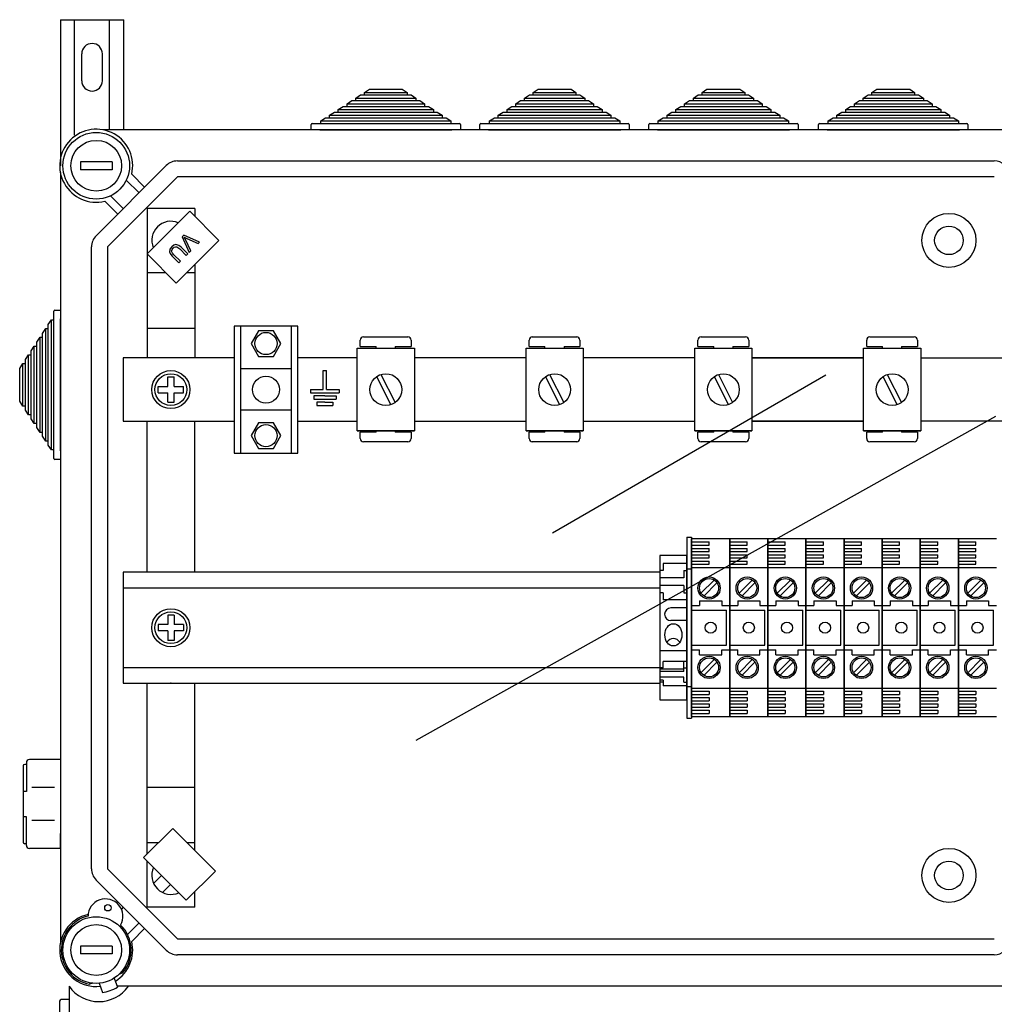
# Model space of a CAD drawing. Extents: x -357 to -143, y -261 to -5.
# Drawn here: x -357 to -296, y -67 to -5 of the extents above; entities that cross this region are included whole.
import ezdxf

# ---------------------------------------------------------------- set-up
doc = ezdxf.new("R2010")
doc.units = 0
doc.header["$MEASUREMENT"] = 0
doc.layers.get('0').update_dxf_attribs({"linetype": 'CONTINUOUS'})

# ---------------------------------------------------------------- blocks, each defined once
blk = doc.blocks.new('A$C44E06570')
for p, q in [((4, 5), (4, 11)), ((4, 11), (4.5, 11)), ((4.5, 11), (5, 11)), ((5, 5), (5, 11)), ((0, 5), (4, 5)), ((0, 5), (0, 4)), ((0, 4), (9, 4)), ((5, 5), (9, 5)), ((9, 5), (9, 4)), ((4.5, 3), (1, 3)), ((1, 3), (1, 2)), ((1, 2), (8, 2)), ((4.5, 1), (2, 1)), ((2, 1), (2, 0)), ((2, 0), (7, 0)), ((4.5, 3), (8, 3)), ((4.5, 1), (7, 1)), ((7, 1), (7, 0)), ((8, 3), (8, 2))]:
    blk.add_line(p, q)
blk = doc.blocks.new('alçat')
at = {"linetype": 'Continuous'}
for p, q in [((0.04793, 254.40393), (0.04793, 245.20578)), ((0.04793, 254.40393), (4.04488, 254.40393)), ((0.94724, 247.12525), (0.94724, 254.40393)), ((3.14557, 247.4651), (3.14557, 254.40393)), ((4.04488, 247.4651), (4.04488, 254.40393)), ((1.3969, 250.55686), (1.3969, 252.25557)), ((2.69591, 250.55686), (2.69591, 252.25557)), ((19.20304, 249.8251), (19.50964, 250.0251)), ((19.50964, 250.0251), (21.57764, 250.0251)), ((21.57764, 250.0251), (21.88424, 249.8251)), ((29.83165, 249.8251), (30.13825, 250.0251)), ((30.13825, 250.0251), (32.20625, 250.0251)), ((32.20625, 250.0251), (32.51285, 249.8251)), ((40.46027, 249.8251), (40.76687, 250.0251)), ((40.76687, 250.0251), (42.83487, 250.0251)), ((42.83487, 250.0251), (43.14147, 249.8251)), ((51.15759, 249.8251), (51.46419, 250.0251)), ((51.46419, 250.0251), (53.53219, 250.0251)), ((53.53219, 250.0251), (53.83879, 249.8251)), ((18.09928, 249.1051), (18.40588, 249.3051)), ((18.40588, 249.3051), (18.65116, 249.3051)), ((18.65116, 249.4651), (18.95776, 249.6651)), ((18.65116, 249.3051), (18.65116, 249.4651)), ((18.65116, 249.4651), (22.43612, 249.4651)), ((18.65116, 249.3051), (22.43612, 249.3051)), ((18.95776, 249.6651), (19.20304, 249.6651)), ((19.20304, 249.6651), (19.20304, 249.8251)), ((19.20304, 249.8251), (21.88424, 249.8251)), ((19.20304, 249.6651), (21.88424, 249.6651)), ((21.88424, 249.8251), (21.88424, 249.6651)), ((21.88424, 249.6651), (22.12952, 249.6651)), ((22.12952, 249.6651), (22.43612, 249.4651)), ((22.43612, 249.4651), (22.43612, 249.3051)), ((22.43612, 249.3051), (22.6814, 249.3051)), ((22.6814, 249.3051), (22.988, 249.1051)), ((28.72789, 249.1051), (29.03449, 249.3051)), ((29.03449, 249.3051), (29.27977, 249.3051)), ((29.27977, 249.4651), (29.58637, 249.6651)), ((29.27977, 249.3051), (29.27977, 249.4651)), ((29.27977, 249.4651), (33.06473, 249.4651)), ((29.27977, 249.3051), (33.06473, 249.3051)), ((29.58637, 249.6651), (29.83165, 249.6651)), ((29.83165, 249.6651), (29.83165, 249.8251)), ((29.83165, 249.8251), (32.51285, 249.8251)), ((29.83165, 249.6651), (32.51285, 249.6651)), ((32.51285, 249.8251), (32.51285, 249.6651)), ((32.51285, 249.6651), (32.75813, 249.6651)), ((32.75813, 249.6651), (33.06473, 249.4651)), ((33.06473, 249.4651), (33.06473, 249.3051)), ((33.06473, 249.3051), (33.31001, 249.3051)), ((33.31001, 249.3051), (33.61661, 249.1051)), ((39.35651, 249.1051), (39.66311, 249.3051)), ((39.66311, 249.3051), (39.90839, 249.3051)), ((39.90839, 249.4651), (40.21499, 249.6651)), ((39.90839, 249.3051), (39.90839, 249.4651)), ((39.90839, 249.4651), (43.69335, 249.4651)), ((39.90839, 249.3051), (43.69335, 249.3051)), ((40.21499, 249.6651), (40.46027, 249.6651)), ((40.46027, 249.6651), (40.46027, 249.8251)), ((40.46027, 249.8251), (43.14147, 249.8251)), ((40.46027, 249.6651), (43.14147, 249.6651)), ((43.14147, 249.8251), (43.14147, 249.6651)), ((43.14147, 249.6651), (43.38675, 249.6651)), ((43.38675, 249.6651), (43.69335, 249.4651)), ((43.69335, 249.4651), (43.69335, 249.3051)), ((43.69335, 249.3051), (43.93863, 249.3051)), ((43.93863, 249.3051), (44.24523, 249.1051)), ((50.05383, 249.1051), (50.36043, 249.3051)), ((50.36043, 249.3051), (50.60571, 249.3051)), ((50.60571, 249.4651), (50.91231, 249.6651)), ((50.60571, 249.3051), (50.60571, 249.4651)), ((50.60571, 249.4651), (54.39067, 249.4651)), ((50.60571, 249.3051), (54.39067, 249.3051)), ((50.91231, 249.6651), (51.15759, 249.6651)), ((51.15759, 249.6651), (51.15759, 249.8251)), ((51.15759, 249.8251), (53.83879, 249.8251)), ((51.15759, 249.6651), (53.83879, 249.6651)), ((53.83879, 249.8251), (53.83879, 249.6651)), ((53.83879, 249.6651), (54.08407, 249.6651)), ((54.08407, 249.6651), (54.39067, 249.4651)), ((54.39067, 249.4651), (54.39067, 249.3051)), ((54.39067, 249.3051), (54.63595, 249.3051)), ((54.63595, 249.3051), (54.94255, 249.1051)), ((17.5474, 248.7451), (17.854, 248.9451)), ((17.5474, 248.5851), (17.5474, 248.7451)), ((17.5474, 248.7451), (23.53988, 248.7451)), ((17.854, 248.9451), (18.09928, 248.9451)), ((18.09928, 248.9451), (18.09928, 249.1051)), ((18.09928, 249.1051), (22.988, 249.1051)), ((18.09928, 248.9451), (22.988, 248.9451)), ((22.988, 249.1051), (22.988, 248.9451)), ((22.988, 248.9451), (23.23328, 248.9451)), ((23.23328, 248.9451), (23.53988, 248.7451)), ((23.53988, 248.7451), (23.53988, 248.5851)), ((28.17601, 248.7451), (28.48261, 248.9451)), ((28.17601, 248.5851), (28.17601, 248.7451)), ((28.17601, 248.7451), (34.16849, 248.7451)), ((28.48261, 248.9451), (28.72789, 248.9451)), ((28.72789, 248.9451), (28.72789, 249.1051)), ((28.72789, 249.1051), (33.61661, 249.1051)), ((28.72789, 248.9451), (33.61661, 248.9451)), ((33.61661, 249.1051), (33.61661, 248.9451)), ((33.61661, 248.9451), (33.86189, 248.9451)), ((33.86189, 248.9451), (34.16849, 248.7451)), ((34.16849, 248.7451), (34.16849, 248.5851)), ((38.80463, 248.7451), (39.11123, 248.9451)), ((38.80463, 248.5851), (38.80463, 248.7451)), ((38.80463, 248.7451), (44.79711, 248.7451)), ((39.11123, 248.9451), (39.35651, 248.9451)), ((39.35651, 248.9451), (39.35651, 249.1051)), ((39.35651, 249.1051), (44.24523, 249.1051)), ((39.35651, 248.9451), (44.24523, 248.9451)), ((44.24523, 249.1051), (44.24523, 248.9451)), ((44.24523, 248.9451), (44.49051, 248.9451)), ((44.49051, 248.9451), (44.79711, 248.7451)), ((44.79711, 248.7451), (44.79711, 248.5851)), ((49.50195, 248.7451), (49.80855, 248.9451)), ((49.50195, 248.5851), (49.50195, 248.7451)), ((49.50195, 248.7451), (55.49443, 248.7451)), ((49.80855, 248.9451), (50.05383, 248.9451)), ((50.05383, 248.9451), (50.05383, 249.1051)), ((50.05383, 249.1051), (54.94255, 249.1051)), ((50.05383, 248.9451), (54.94255, 248.9451)), ((54.94255, 249.1051), (54.94255, 248.9451)), ((54.94255, 248.9451), (55.18783, 248.9451)), ((55.18783, 248.9451), (55.49443, 248.7451)), ((55.49443, 248.7451), (55.49443, 248.5851)), ((16.44364, 248.0251), (16.75024, 248.2251)), ((16.75024, 248.2251), (16.99552, 248.2251)), ((16.99552, 248.3851), (17.30212, 248.5851)), ((16.99552, 248.2251), (16.99552, 248.3851)), ((16.99552, 248.3851), (24.09176, 248.3851)), ((16.99552, 248.2251), (24.09176, 248.2251)), ((17.30212, 248.5851), (17.5474, 248.5851)), ((17.5474, 248.5851), (23.53988, 248.5851)), ((23.53988, 248.5851), (23.78516, 248.5851)), ((23.78516, 248.5851), (24.09176, 248.3851)), ((24.09176, 248.3851), (24.09176, 248.2251)), ((24.09176, 248.2251), (24.33704, 248.2251)), ((24.33704, 248.2251), (24.64364, 248.0251)), ((27.07225, 248.0251), (27.37885, 248.2251)), ((27.37885, 248.2251), (27.62413, 248.2251)), ((27.62413, 248.3851), (27.93073, 248.5851)), ((27.62413, 248.2251), (27.62413, 248.3851)), ((27.62413, 248.3851), (34.72037, 248.3851)), ((27.62413, 248.2251), (34.72037, 248.2251)), ((27.93073, 248.5851), (28.17601, 248.5851)), ((28.17601, 248.5851), (34.16849, 248.5851)), ((34.16849, 248.5851), (34.41377, 248.5851)), ((34.41377, 248.5851), (34.72037, 248.3851)), ((34.72037, 248.3851), (34.72037, 248.2251)), ((34.72037, 248.2251), (34.96565, 248.2251)), ((34.96565, 248.2251), (35.27225, 248.0251)), ((37.70087, 248.0251), (38.00747, 248.2251)), ((38.00747, 248.2251), (38.25275, 248.2251)), ((38.25275, 248.3851), (38.55935, 248.5851)), ((38.25275, 248.2251), (38.25275, 248.3851)), ((38.25275, 248.3851), (45.34899, 248.3851)), ((38.25275, 248.2251), (45.34899, 248.2251)), ((38.55935, 248.5851), (38.80463, 248.5851)), ((38.80463, 248.5851), (44.79711, 248.5851)), ((44.79711, 248.5851), (45.04239, 248.5851)), ((45.04239, 248.5851), (45.34899, 248.3851)), ((45.34899, 248.3851), (45.34899, 248.2251)), ((45.34899, 248.2251), (45.59427, 248.2251)), ((45.59427, 248.2251), (45.90087, 248.0251)), ((48.39819, 248.0251), (48.70479, 248.2251)), ((48.70479, 248.2251), (48.95007, 248.2251)), ((48.95007, 248.3851), (49.25667, 248.5851)), ((48.95007, 248.2251), (48.95007, 248.3851)), ((48.95007, 248.3851), (56.04631, 248.3851)), ((48.95007, 248.2251), (56.04631, 248.2251)), ((49.25667, 248.5851), (49.50195, 248.5851)), ((49.50195, 248.5851), (55.49443, 248.5851)), ((55.49443, 248.5851), (55.73971, 248.5851)), ((55.73971, 248.5851), (56.04631, 248.3851)), ((56.04631, 248.3851), (56.04631, 248.2251)), ((56.04631, 248.2251), (56.29159, 248.2251)), ((56.29159, 248.2251), (56.59819, 248.0251)), ((62.57084, 247.4651), (2.7365, 247.4651)), ((15.84364, 247.4651), (15.84364, 247.8051)), ((16.38364, 247.4651), (15.84364, 247.4651)), ((15.90364, 247.8651), (16.44364, 247.8651)), ((16.38364, 247.4651), (24.70364, 247.4651)), ((16.44364, 247.8651), (16.44364, 248.0251)), ((16.44364, 248.0251), (24.64364, 248.0251)), ((16.44364, 247.8651), (24.64364, 247.8651)), ((24.64364, 248.0251), (24.64364, 247.8651)), ((24.64364, 247.8651), (25.18364, 247.8651)), ((25.24364, 247.4651), (24.70364, 247.4651)), ((25.24364, 247.8051), (25.24364, 247.4651)), ((26.47225, 247.4651), (26.47225, 247.8051)), ((27.01225, 247.4651), (26.47225, 247.4651)), ((26.53225, 247.8651), (27.07225, 247.8651)), ((27.01225, 247.4651), (35.33225, 247.4651)), ((27.07225, 247.8651), (27.07225, 248.0251)), ((27.07225, 248.0251), (35.27225, 248.0251)), ((27.07225, 247.8651), (35.27225, 247.8651)), ((35.27225, 248.0251), (35.27225, 247.8651)), ((35.27225, 247.8651), (35.81225, 247.8651)), ((35.87225, 247.4651), (35.33225, 247.4651)), ((35.87225, 247.8051), (35.87225, 247.4651)), ((37.10087, 247.4651), (37.10087, 247.8051)), ((37.64087, 247.4651), (37.10087, 247.4651)), ((37.16087, 247.8651), (37.70087, 247.8651)), ((37.64087, 247.4651), (45.96087, 247.4651)), ((37.70087, 247.8651), (37.70087, 248.0251)), ((37.70087, 248.0251), (45.90087, 248.0251)), ((37.70087, 247.8651), (45.90087, 247.8651)), ((45.90087, 248.0251), (45.90087, 247.8651)), ((45.90087, 247.8651), (46.44087, 247.8651)), ((46.50087, 247.4651), (45.96087, 247.4651)), ((46.50087, 247.8051), (46.50087, 247.4651)), ((47.79819, 247.4651), (47.79819, 247.8051)), ((48.33819, 247.4651), (47.79819, 247.4651)), ((47.85819, 247.8651), (48.39819, 247.8651)), ((48.33819, 247.4651), (56.65819, 247.4651)), ((48.39819, 247.8651), (48.39819, 248.0251)), ((48.39819, 248.0251), (56.59819, 248.0251)), ((48.39819, 247.8651), (56.59819, 247.8651)), ((56.59819, 248.0251), (56.59819, 247.8651)), ((56.59819, 247.8651), (57.13819, 247.8651)), ((57.19819, 247.4651), (56.65819, 247.4651)), ((57.19819, 247.8051), (57.19819, 247.4651)), ((3.3072, 245.45575), (1.30744, 245.45575)), ((1.30744, 245.45575), (1.30744, 244.95581)), ((3.3072, 244.95581), (1.30744, 244.95581)), ((2.30021, 240.7992), (6.71389, 245.21289)), ((3.3072, 245.45575), (3.3072, 244.95581)), ((7.42092, 245.50574), (58.85927, 245.50574)), ((0.048, 244.77659), (0.048, 196.24089)), ((7.42092, 244.50586), (3.00723, 240.09218)), ((4.54302, 244.66693), (5.35548, 243.85447)), ((58.85927, 244.50586), (7.42092, 244.50586)), ((5.00197, 243.50096), (4.20206, 244.30086)), ((3.21223, 243.31103), (4.01214, 242.51113)), ((3.65863, 242.15762), (2.84617, 242.97008)), ((5.50693, 242.5061), (5.50693, 233.10523)), ((8.50657, 242.5061), (5.50693, 242.5061)), ((8.50657, 242.5061), (8.50657, 242.02123)), ((5.50494, 239.64949), (8.19163, 242.33617)), ((8.19163, 242.33617), (10.02988, 240.49791)), ((7.82128, 240.83438), (7.72395, 240.73705)), ((7.72395, 240.73705), (8.16286, 239.74298)), ((8.81824, 240.39835), (7.82128, 240.83438)), ((8.0075, 240.62882), (8.72152, 240.30164)), ((2.00735, 200.92531), (2.00735, 240.09218)), ((3.00723, 240.09218), (3.00723, 200.92531)), ((10.02988, 240.49791), (7.3432, 237.81123)), ((8.0744, 239.65452), (7.66039, 240.06853)), ((8.26554, 239.84566), (7.93116, 240.55248)), ((8.72152, 240.30164), (8.81824, 240.39835)), ((7.3432, 237.81123), (5.50494, 239.64949)), ((7.09679, 239.50493), (7.5108, 239.09092)), ((7.60566, 239.18578), (7.19227, 239.59917)), ((7.56615, 239.97305), (7.97954, 239.55966)), ((7.97954, 239.55966), (8.0744, 239.65452)), ((8.16286, 239.74298), (8.26554, 239.84566)), ((7.5108, 239.09092), (7.60566, 239.18578)), ((8.50657, 238.9746), (8.50657, 233.10523)), ((6.69167, 238.46276), (5.50693, 238.46276)), ((8.50657, 238.46276), (7.99473, 238.46276)), ((-0.352, 235.50747), (-0.352, 236.04747)), ((-0.292, 236.10747), (0.048, 236.10747)), ((0.048, 236.10747), (0.048, 235.56747)), ((-0.712, 235.20087), (-0.512, 235.50747)), ((-0.712, 234.95559), (-0.712, 235.20087)), ((-0.512, 235.50747), (-0.352, 235.50747)), ((-0.512, 227.30747), (-0.512, 235.50747)), ((-0.352, 227.30747), (-0.352, 235.50747)), ((0.048, 227.24747), (0.048, 235.56747)), ((10.99727, 235.10699), (10.99727, 227.10795)), ((14.99679, 235.10699), (10.99727, 235.10699)), ((11.39722, 235.10699), (11.39722, 227.10795)), ((14.59684, 227.10795), (14.59684, 235.10699)), ((14.99679, 227.10795), (14.99679, 235.10699)), ((-1.432, 234.09711), (-1.232, 234.40371)), ((-1.232, 234.40371), (-1.072, 234.40371)), ((-1.232, 228.41123), (-1.232, 234.40371)), ((-1.072, 234.64899), (-0.872, 234.95559)), ((-1.072, 234.40371), (-1.072, 234.64899)), ((-1.072, 228.41123), (-1.072, 234.40371)), ((-0.872, 234.95559), (-0.712, 234.95559)), ((-0.872, 227.85935), (-0.872, 234.95559)), ((-0.712, 227.85935), (-0.712, 234.95559)), ((8.50657, 234.96207), (5.52857, 234.96207)), ((19.13674, 234.42644), (21.93676, 234.42644)), ((29.76535, 234.42644), (32.56537, 234.42644)), ((40.39396, 234.42644), (43.19398, 234.42644)), ((51.02258, 234.42644), (53.8226, 234.42644)), ((-1.792, 233.54523), (-1.592, 233.85183)), ((-1.592, 233.85183), (-1.432, 233.85183)), ((-1.592, 228.96311), (-1.592, 233.85183)), ((-1.432, 233.85183), (-1.432, 234.09711)), ((-1.432, 228.96311), (-1.432, 233.85183)), ((18.93674, 233.82644), (18.93674, 234.22644)), ((18.93674, 233.82644), (19.93675, 233.82644)), ((19.93675, 233.70749), (19.93675, 233.82644)), ((21.13676, 233.82644), (22.13676, 233.82644)), ((21.13676, 233.82644), (21.13676, 233.70749)), ((22.13676, 234.22644), (22.13676, 233.82644)), ((29.56535, 233.82644), (29.56535, 234.22644)), ((29.56535, 233.82644), (30.56536, 233.82644)), ((30.56536, 233.70749), (30.56536, 233.82644)), ((31.76537, 233.82644), (31.76537, 233.70749)), ((31.76537, 233.82644), (32.76537, 233.82644)), ((32.76537, 234.22644), (32.76537, 233.82644)), ((40.19396, 233.82644), (40.19396, 234.22644)), ((40.19396, 233.82644), (41.19397, 233.82644)), ((41.19397, 233.70749), (41.19397, 233.82644)), ((42.39398, 233.82644), (42.39398, 233.70749)), ((42.39398, 233.82644), (43.39399, 233.82644)), ((43.39399, 234.22644), (43.39399, 233.82644)), ((50.82257, 233.82644), (50.82257, 234.22644)), ((50.82257, 233.82644), (51.82258, 233.82644)), ((51.82258, 233.70749), (51.82258, 233.82644)), ((53.02259, 233.82644), (54.0226, 233.82644)), ((53.02259, 233.82644), (53.02259, 233.70749)), ((54.0226, 234.22644), (54.0226, 233.82644)), ((-2.152, 232.99335), (-1.952, 233.29995)), ((-1.952, 233.29995), (-1.792, 233.29995)), ((-1.952, 229.51499), (-1.952, 233.29995)), ((-1.792, 233.29995), (-1.792, 233.54523)), ((-1.792, 229.51499), (-1.792, 233.29995)), ((18.74363, 233.70749), (22.34366, 233.70749)), ((18.74363, 228.50745), (18.74363, 233.70749)), ((22.34366, 233.70749), (22.34366, 228.50745)), ((29.37224, 228.50745), (29.37224, 233.70749)), ((29.37224, 233.70749), (32.97227, 233.70749)), ((32.97227, 233.70749), (32.97227, 228.50745)), ((40.00085, 228.50745), (40.00085, 233.70749)), ((40.00085, 233.70749), (43.60088, 233.70749)), ((43.60088, 233.70749), (43.60088, 228.50745)), ((50.62946, 233.70749), (54.22949, 233.70749)), ((50.62946, 228.50745), (50.62946, 233.70749)), ((54.22949, 233.70749), (54.22949, 228.50745)), ((-2.512, 232.44147), (-2.312, 232.74807)), ((-2.312, 232.74807), (-2.152, 232.74807)), ((-2.312, 230.06687), (-2.312, 232.74807)), ((-2.152, 232.74807), (-2.152, 232.99335)), ((-2.152, 230.06687), (-2.152, 232.74807)), ((10.99727, 233.10523), (4.00711, 233.10523)), ((4.00711, 233.10523), (4.00711, 229.10971)), ((18.74363, 233.10523), (14.99679, 233.10523)), ((29.37224, 233.10523), (22.34366, 233.10523)), ((40.00085, 233.10523), (32.97227, 233.10523)), ((43.60088, 233.10523), (50.62946, 233.10523)), ((50.62946, 233.10523), (43.60088, 233.10523)), ((54.22949, 233.10523), (71.77057, 233.10523)), ((-2.512, 230.37347), (-2.512, 232.44147)), ((14.59684, 232.40732), (11.39722, 232.40732)), ((19.96393, 231.9223), (20.85559, 230.15736)), ((20.2317, 232.05758), (21.12336, 230.29264)), ((30.59254, 231.9223), (31.4842, 230.15736)), ((30.86031, 232.05758), (31.75197, 230.29264)), ((41.22115, 231.9223), (42.11281, 230.15736)), ((41.48892, 232.05758), (42.38058, 230.29264)), ((51.84976, 231.9223), (52.74142, 230.15736)), ((52.11753, 232.05758), (53.00919, 230.29264)), ((6.20685, 231.30745), (6.80678, 231.30745)), ((6.20685, 230.9075), (6.20685, 231.30745)), ((6.80678, 231.30745), (6.80678, 231.90738)), ((6.80678, 231.90738), (7.20673, 231.90738)), ((7.20673, 231.30745), (7.20673, 231.90738)), ((7.20673, 231.30745), (7.80666, 231.30745)), ((7.80666, 230.9075), (7.80666, 231.30745)), ((6.20685, 230.9075), (6.80678, 230.9075)), ((6.80678, 230.30757), (6.80678, 230.9075)), ((7.20673, 230.9075), (7.80666, 230.9075)), ((7.20673, 230.30757), (7.20673, 230.9075)), ((-2.312, 230.06687), (-2.512, 230.37347)), ((-2.152, 230.06687), (-2.312, 230.06687)), ((-2.152, 229.82159), (-2.152, 230.06687)), ((6.80678, 230.30757), (7.20673, 230.30757)), ((-1.952, 229.51499), (-2.152, 229.82159)), ((-1.792, 229.51499), (-1.952, 229.51499)), ((-1.792, 229.26971), (-1.792, 229.51499)), ((14.59684, 229.80763), (11.39722, 229.80763)), ((-1.592, 228.96311), (-1.792, 229.26971)), ((-1.432, 228.96311), (-1.592, 228.96311)), ((-1.432, 228.71783), (-1.432, 228.96311)), ((4.00711, 229.10971), (10.99727, 229.10971)), ((5.50693, 219.60535), (5.50693, 229.10971)), ((8.50657, 219.60535), (8.50657, 229.10971)), ((14.99679, 229.10971), (18.74363, 229.10971)), ((22.34366, 229.10971), (29.37224, 229.10971)), ((32.97227, 229.10971), (40.00085, 229.10971)), ((50.62946, 229.10971), (43.60088, 229.10971)), ((43.60088, 229.10971), (50.62946, 229.10971)), ((71.77057, 229.10971), (54.22949, 229.10971)), ((-1.232, 228.41123), (-1.432, 228.71783)), ((-1.072, 228.41123), (-1.232, 228.41123)), ((-1.072, 228.16595), (-1.072, 228.41123)), ((22.34366, 228.50745), (18.74363, 228.50745)), ((18.74363, 228.50745), (22.34366, 228.50745)), ((18.93674, 228.0264), (18.93674, 228.4264)), ((19.93675, 228.4264), (18.93674, 228.4264)), ((19.93675, 228.4264), (19.93675, 228.50745)), ((21.13676, 228.50745), (21.13676, 228.4264)), ((22.13676, 228.4264), (21.13676, 228.4264)), ((22.13676, 228.4264), (22.13676, 228.0264)), ((29.37224, 228.50745), (32.97227, 228.50745)), ((32.97227, 228.50745), (29.37224, 228.50745)), ((29.56535, 228.0264), (29.56535, 228.4264)), ((30.56536, 228.4264), (29.56535, 228.4264)), ((30.56536, 228.4264), (30.56536, 228.50745)), ((31.76537, 228.50745), (31.76537, 228.4264)), ((32.76537, 228.4264), (31.76537, 228.4264)), ((32.76537, 228.4264), (32.76537, 228.0264)), ((40.00085, 228.50745), (43.60088, 228.50745)), ((43.60088, 228.50745), (40.00085, 228.50745)), ((40.19396, 228.0264), (40.19396, 228.4264)), ((41.19397, 228.4264), (40.19396, 228.4264)), ((41.19397, 228.4264), (41.19397, 228.50745)), ((42.39398, 228.50745), (42.39398, 228.4264)), ((43.39399, 228.4264), (42.39398, 228.4264)), ((43.39399, 228.4264), (43.39399, 228.0264)), ((54.22949, 228.50745), (50.62946, 228.50745)), ((50.62946, 228.50745), (54.22949, 228.50745)), ((50.82257, 228.0264), (50.82257, 228.4264)), ((51.82258, 228.4264), (50.82257, 228.4264)), ((51.82258, 228.4264), (51.82258, 228.50745)), ((53.02259, 228.50745), (53.02259, 228.4264)), ((54.0226, 228.4264), (53.02259, 228.4264)), ((54.0226, 228.4264), (54.0226, 228.0264)), ((-0.872, 227.85935), (-1.072, 228.16595)), ((-0.712, 227.85935), (-0.872, 227.85935)), ((-0.712, 227.61407), (-0.712, 227.85935)), ((-0.512, 227.30747), (-0.712, 227.61407)), ((21.93676, 227.8264), (19.13674, 227.8264)), ((32.56537, 227.8264), (29.76535, 227.8264)), ((43.19398, 227.8264), (40.39396, 227.8264)), ((53.8226, 227.8264), (51.02258, 227.8264)), ((-0.352, 227.30747), (-0.512, 227.30747)), ((-0.352, 226.76747), (-0.352, 227.30747)), ((0.048, 227.24747), (0.048, 226.70747)), ((10.99727, 227.10795), (14.99679, 227.10795)), ((0.048, 226.70747), (-0.292, 226.70747)), ((39.50001, 221.80859), (39.50001, 210.40996)), ((39.50001, 221.80859), (39.79997, 221.80859)), ((39.79997, 221.80859), (39.79997, 210.40996)), ((37.80022, 220.6587), (37.80022, 211.55984)), ((39.50001, 220.6587), (37.80022, 220.6587)), ((38.0002, 220.15876), (38.0002, 219.70882)), ((39.50001, 220.15876), (38.0002, 220.15876)), ((39.50001, 211.55984), (39.50001, 220.6587)), ((37.80022, 219.60535), (4.01011, 219.60535)), ((4.01011, 219.60535), (4.01011, 212.61319)), ((38.0002, 219.70882), (37.80022, 219.70882)), ((39.30003, 219.70882), (39.50001, 219.70882)), ((39.30003, 219.70882), (39.30003, 219.25888)), ((39.50001, 219.80883), (39.79997, 219.80883)), ((39.30003, 219.25888), (37.80022, 219.25888)), ((37.80022, 218.60647), (4.01011, 218.60647)), ((39.30003, 218.75894), (37.80022, 218.75894)), ((38.0002, 218.309), (37.80022, 218.309)), ((38.0002, 218.309), (38.0002, 217.85905)), ((39.30003, 218.75894), (39.30003, 218.309)), ((39.30003, 218.309), (39.50001, 218.309)), ((39.50001, 217.85905), (38.0002, 217.85905)), ((39.50001, 217.35912), (38.50013, 217.35912)), ((6.80678, 216.90918), (6.80678, 216.30925)), ((7.20673, 216.90918), (6.80678, 216.90918)), ((7.20673, 216.90918), (7.20673, 216.30925)), ((39.50001, 216.55922), (38.50013, 216.55922)), ((6.20685, 216.30925), (6.20685, 215.9093)), ((6.80678, 216.30925), (6.20685, 216.30925)), ((6.80678, 215.9093), (6.20685, 215.9093)), ((6.80678, 215.9093), (6.80678, 215.30937)), ((7.80666, 216.30925), (7.20673, 216.30925)), ((7.80666, 215.9093), (7.20673, 215.9093)), ((7.20673, 215.9093), (7.20673, 215.30937)), ((7.80666, 216.30925), (7.80666, 215.9093)), ((7.20673, 215.30937), (6.80678, 215.30937)), ((39.50001, 214.65945), (37.80022, 214.65945)), ((38.0002, 213.59158), (38.0002, 213.97424)), ((39.50001, 213.97424), (38.0002, 213.97424)), ((39.30003, 213.36209), (39.30003, 213.97424)), ((4.01011, 213.61207), (37.80022, 213.61207)), ((38.0002, 213.59158), (37.80022, 213.59158)), ((39.30003, 213.49013), (37.80022, 213.49013)), ((39.30003, 213.36209), (37.80022, 213.36209)), ((39.30003, 213.59158), (39.50001, 213.59158)), ((39.30003, 213.00603), (37.80022, 213.00603)), ((38.0002, 212.7988), (37.80022, 212.7988)), ((38.0002, 212.7988), (38.0002, 212.45659)), ((39.30003, 212.67075), (39.30003, 213.00603)), ((4.01011, 212.61319), (37.80022, 212.61319)), ((5.50693, 201.85076), (5.50693, 212.61319)), ((8.50657, 202.09598), (8.50657, 212.61319)), ((38.0002, 212.67075), (37.80022, 212.67075)), ((39.50001, 212.45659), (38.0002, 212.45659)), ((39.30003, 212.67075), (39.50001, 212.67075)), ((39.50001, 212.40972), (39.79997, 212.40972)), ((37.80022, 211.55984), (39.50001, 211.55984)), ((39.50001, 210.40996), (39.79997, 210.40996)), ((0.048, 207.80633), (-1.89325, 207.80633)), ((0.048, 207.80633), (0.048, 202.20274)), ((-2.29351, 207.40608), (-2.29351, 202.60299)), ((-2.09338, 207.50614), (-2.19344, 207.50614)), ((-2.09338, 207.60621), (-2.09338, 205.80505)), ((-0.31394, 206.04522), (-1.74919, 206.04522)), ((8.50657, 206.05542), (5.52857, 206.05542)), ((-2.09338, 205.80505), (-2.29351, 205.80505)), ((-2.09338, 204.20402), (-2.29351, 204.20402)), ((-2.09338, 202.40287), (-2.09338, 204.20402)), ((-0.31394, 203.96385), (-1.74919, 203.96385)), ((5.2911, 201.63493), (7.12936, 203.47319)), ((7.12936, 203.47319), (9.81604, 200.78651)), ((0.03404, 203.15335), (0.03404, 202.20274)), ((-2.09338, 202.50293), (-2.19344, 202.50293)), ((0.048, 202.20274), (-1.89325, 202.20274)), ((0.048, 202.20274), (-1.89325, 202.20274)), ((6.2109, 202.55473), (5.50693, 202.55473)), ((8.50657, 202.55473), (8.04782, 202.55473)), ((7.97779, 198.94825), (5.2911, 201.63493)), ((3.00723, 200.92531), (7.42092, 196.51162)), ((5.50693, 198.51138), (5.50693, 201.4191)), ((6.42801, 200.49802), (5.92404, 199.99405)), ((9.81604, 200.78651), (7.97779, 198.94825)), ((6.71389, 195.8046), (2.30021, 200.21829)), ((6.99363, 199.93241), (6.48966, 199.42843)), ((8.50657, 198.51138), (8.50657, 199.47703)), ((3.58485, 198.78609), (3.65863, 198.85987)), ((4.01214, 198.50636), (3.89278, 198.387)), ((8.50657, 198.51138), (5.50693, 198.51138)), ((4.27684, 196.7914), (5.00197, 197.51653)), ((5.35548, 197.16302), (4.54302, 196.35056)), ((3.3072, 196.06168), (1.30744, 196.06168)), ((1.30744, 196.06168), (1.30744, 195.56174)), ((3.3072, 196.06168), (3.3072, 195.56174)), ((7.42092, 196.51162), (58.85927, 196.51162)), ((3.3072, 195.56174), (1.30744, 195.56174)), ((58.85927, 195.51174), (7.42092, 195.51174)), ((3.75775, 194.29343), (3.96901, 194.37032)), ((0.60004, 193.52494), (0.60004, 85.52495)), ((2.08671, 193.72358), (1.88988, 193.65194)), ((2.49273, 193.71627), (2.69312, 193.13629)), ((3.44585, 194.04743), (3.64624, 193.46745)), ((3.61689, 193.55239), (62.57084, 193.55239)), ((0.00004, 192.58494), (0.00004, 86.36495)), ((0.60004, 192.68494), (0.10004, 192.68494))]:
    blk.add_line(p, q, dxfattribs=at)
for p, q in [((31.04728, 222.09285), (48.25913, 232.03011)), ((22.46198, 209.03744), (58.95032, 229.43122)), ((39.79997, 221.70928), (39.79997, 210.50926)), ((39.79997, 210.50926), (39.79997, 221.70928)), ((42.19998, 221.70928), (39.79997, 221.70928)), ((39.79997, 221.50928), (40.89997, 221.50928)), ((40.89997, 221.30928), (40.89997, 221.50928)), ((44.59998, 221.70928), (42.19998, 221.70928)), ((42.19998, 210.50926), (42.19998, 221.70928)), ((42.19998, 221.70928), (42.19998, 210.50926)), ((42.19998, 221.70928), (42.19998, 210.50926)), ((42.19998, 210.50926), (42.19998, 221.70928)), ((42.19998, 221.50928), (43.29998, 221.50928)), ((43.29998, 221.30928), (43.29998, 221.50928)), ((44.59998, 210.50926), (44.59998, 221.70928)), ((44.59998, 221.70928), (44.59998, 210.50926)), ((44.59998, 210.50926), (44.59998, 221.70928)), ((44.59998, 221.70928), (44.59998, 210.50926)), ((46.99998, 221.70928), (44.59998, 221.70928)), ((44.59998, 221.50928), (45.69998, 221.50928)), ((45.69998, 221.30928), (45.69998, 221.50928)), ((46.99998, 210.50926), (46.99998, 221.70928)), ((46.99998, 221.70928), (46.99998, 210.50926)), ((46.99998, 221.70928), (46.99998, 210.50926)), ((46.99998, 210.50926), (46.99998, 221.70928)), ((49.39999, 221.70928), (46.99998, 221.70928)), ((46.99998, 221.50928), (48.09999, 221.50928)), ((48.09999, 221.30928), (48.09999, 221.50928)), ((49.39999, 221.70928), (49.39999, 210.50926)), ((49.39999, 210.50926), (49.39999, 221.70928)), ((49.39999, 221.70928), (49.39999, 210.50926)), ((49.39999, 210.50926), (49.39999, 221.70928)), ((49.39999, 221.70928), (49.39999, 210.50926)), ((49.39999, 210.50926), (49.39999, 221.70928)), ((51.79999, 221.70928), (49.39999, 221.70928)), ((49.39999, 221.50928), (50.49999, 221.50928)), ((50.49999, 221.30928), (50.49999, 221.50928)), ((51.79999, 210.50926), (51.79999, 221.70928)), ((51.79999, 221.70928), (51.79999, 210.50926)), ((51.79999, 221.70928), (51.79999, 210.50926)), ((51.79999, 210.50926), (51.79999, 221.70928)), ((54.19999, 221.70928), (51.79999, 221.70928)), ((51.79999, 221.50928), (52.89999, 221.50928)), ((52.89999, 221.30928), (52.89999, 221.50928)), ((54.19999, 210.50926), (54.19999, 221.70928)), ((54.19999, 221.70928), (54.19999, 210.50926)), ((54.19999, 221.70928), (54.19999, 210.50926)), ((54.19999, 210.50926), (54.19999, 221.70928)), ((54.19999, 221.70928), (54.19999, 210.50926)), ((54.19999, 210.50926), (54.19999, 221.70928)), ((54.19999, 221.70928), (54.19999, 210.50926)), ((54.19999, 210.50926), (54.19999, 221.70928)), ((56.6, 221.70928), (54.19999, 221.70928)), ((54.19999, 221.50928), (55.3, 221.50928)), ((55.3, 221.30928), (55.3, 221.50928)), ((59, 221.70928), (56.6, 221.70928)), ((56.6, 210.50926), (56.6, 221.70928)), ((56.6, 221.70928), (56.6, 210.50926)), ((56.6, 221.70928), (56.6, 210.50926)), ((56.6, 210.50926), (56.6, 221.70928)), ((56.6, 221.50928), (57.7, 221.50928)), ((57.7, 221.30928), (57.7, 221.50928)), ((39.79997, 221.30928), (40.89997, 221.30928)), ((39.79997, 221.10928), (40.89997, 221.10928)), ((39.79997, 220.90928), (40.89997, 220.90928)), ((40.89997, 220.90928), (40.89997, 221.10928)), ((42.19998, 221.30928), (43.29998, 221.30928)), ((42.19998, 221.10928), (43.29998, 221.10928)), ((42.19998, 220.90928), (43.29998, 220.90928)), ((43.29998, 220.90928), (43.29998, 221.10928)), ((44.59998, 221.30928), (45.69998, 221.30928)), ((44.59998, 221.10928), (45.69998, 221.10928)), ((44.59998, 220.90928), (45.69998, 220.90928)), ((45.69998, 220.90928), (45.69998, 221.10928)), ((46.99998, 221.30928), (48.09999, 221.30928)), ((46.99998, 221.10928), (48.09999, 221.10928)), ((46.99998, 220.90928), (48.09999, 220.90928)), ((48.09999, 220.90928), (48.09999, 221.10928)), ((49.39999, 221.30928), (50.49999, 221.30928)), ((49.39999, 221.10928), (50.49999, 221.10928)), ((49.39999, 220.90928), (50.49999, 220.90928)), ((50.49999, 220.90928), (50.49999, 221.10928)), ((51.79999, 221.30928), (52.89999, 221.30928)), ((51.79999, 221.10928), (52.89999, 221.10928)), ((51.79999, 220.90928), (52.89999, 220.90928)), ((52.89999, 220.90928), (52.89999, 221.10928)), ((54.19999, 221.30928), (55.3, 221.30928)), ((54.19999, 221.10928), (55.3, 221.10928)), ((54.19999, 220.90928), (55.3, 220.90928)), ((55.3, 220.90928), (55.3, 221.10928)), ((56.6, 221.30928), (57.7, 221.30928)), ((56.6, 221.10928), (57.7, 221.10928)), ((56.6, 220.90928), (57.7, 220.90928)), ((57.7, 220.90928), (57.7, 221.10928)), ((39.79997, 220.70928), (40.89997, 220.70928)), ((39.79997, 220.50928), (40.89997, 220.50928)), ((39.79997, 220.30928), (40.89997, 220.30928)), ((40.89997, 220.50928), (40.89997, 220.70928)), ((40.89997, 220.10928), (40.89997, 220.30928)), ((42.19998, 220.70928), (43.29998, 220.70928)), ((42.19998, 220.50928), (43.29998, 220.50928)), ((42.19998, 220.30928), (43.29998, 220.30928)), ((43.29998, 220.50928), (43.29998, 220.70928)), ((43.29998, 220.10928), (43.29998, 220.30928)), ((44.59998, 220.70928), (45.69998, 220.70928)), ((44.59998, 220.50928), (45.69998, 220.50928)), ((44.59998, 220.30928), (45.69998, 220.30928)), ((45.69998, 220.50928), (45.69998, 220.70928)), ((45.69998, 220.10928), (45.69998, 220.30928)), ((46.99998, 220.70928), (48.09999, 220.70928)), ((46.99998, 220.50928), (48.09999, 220.50928)), ((46.99998, 220.30928), (48.09999, 220.30928)), ((48.09999, 220.50928), (48.09999, 220.70928)), ((48.09999, 220.10928), (48.09999, 220.30928)), ((49.39999, 220.70928), (50.49999, 220.70928)), ((49.39999, 220.50928), (50.49999, 220.50928)), ((49.39999, 220.30928), (50.49999, 220.30928)), ((50.49999, 220.50928), (50.49999, 220.70928)), ((50.49999, 220.10928), (50.49999, 220.30928)), ((51.79999, 220.70928), (52.89999, 220.70928)), ((51.79999, 220.50928), (52.89999, 220.50928)), ((51.79999, 220.30928), (52.89999, 220.30928)), ((52.89999, 220.50928), (52.89999, 220.70928)), ((52.89999, 220.10928), (52.89999, 220.30928)), ((54.19999, 220.70928), (55.3, 220.70928)), ((54.19999, 220.50928), (55.3, 220.50928)), ((54.19999, 220.30928), (55.3, 220.30928)), ((55.3, 220.50928), (55.3, 220.70928)), ((55.3, 220.10928), (55.3, 220.30928)), ((56.6, 220.70928), (57.7, 220.70928)), ((56.6, 220.50928), (57.7, 220.50928)), ((56.6, 220.30928), (57.7, 220.30928)), ((57.7, 220.50928), (57.7, 220.70928)), ((57.7, 220.10928), (57.7, 220.30928)), ((39.79997, 220.10928), (40.89997, 220.10928)), ((39.79997, 219.90928), (42.19998, 219.90928)), ((42.19998, 220.10928), (43.29998, 220.10928)), ((42.19998, 219.90928), (44.59998, 219.90928)), ((44.59998, 220.10928), (45.69998, 220.10928)), ((44.59998, 219.90928), (46.99998, 219.90928)), ((46.99998, 220.10928), (48.09999, 220.10928)), ((46.99998, 219.90928), (49.39999, 219.90928)), ((49.39999, 220.10928), (50.49999, 220.10928)), ((49.39999, 219.90928), (51.79999, 219.90928)), ((51.79999, 220.10928), (52.89999, 220.10928)), ((51.79999, 219.90928), (54.19999, 219.90928)), ((54.19999, 220.10928), (55.3, 220.10928)), ((54.19999, 219.90928), (56.6, 219.90928)), ((56.6, 220.10928), (57.7, 220.10928)), ((56.6, 219.90928), (59, 219.90928)), ((41.22061, 219.10801), (40.38922, 218.27662)), ((41.39031, 218.9383), (40.55893, 218.10692)), ((43.62061, 219.10801), (42.78923, 218.27662)), ((43.79032, 218.9383), (42.95893, 218.10692)), ((46.02061, 219.10801), (45.18923, 218.27662)), ((46.19032, 218.9383), (45.35894, 218.10692)), ((48.42062, 219.10801), (47.58923, 218.27662)), ((48.59032, 218.9383), (47.75894, 218.10692)), ((50.82062, 219.10801), (49.98924, 218.27662)), ((50.99033, 218.9383), (50.15894, 218.10692)), ((53.22063, 219.10801), (52.38924, 218.27662)), ((53.39033, 218.9383), (52.55895, 218.10692)), ((55.62063, 219.10801), (54.78924, 218.27662)), ((55.79034, 218.9383), (54.95895, 218.10692)), ((58.02063, 219.10801), (57.18925, 218.27662)), ((58.19034, 218.9383), (57.35895, 218.10692)), ((40.29997, 217.80927), (40.29997, 217.50927)), ((40.29997, 217.80927), (41.69998, 217.80927)), ((41.69998, 217.80927), (41.69998, 217.50927)), ((42.69998, 217.80927), (44.09998, 217.80927)), ((42.69998, 217.80927), (42.69998, 217.50927)), ((44.09998, 217.80927), (44.09998, 217.50927)), ((45.09998, 217.80927), (46.49998, 217.80927)), ((45.09998, 217.80927), (45.09998, 217.50927)), ((46.49998, 217.80927), (46.49998, 217.50927)), ((47.49998, 217.80927), (48.89999, 217.80927)), ((47.49998, 217.80927), (47.49998, 217.50927)), ((48.89999, 217.80927), (48.89999, 217.50927)), ((49.89999, 217.80927), (49.89999, 217.50927)), ((49.89999, 217.80927), (51.29999, 217.80927)), ((51.29999, 217.80927), (51.29999, 217.50927)), ((52.29999, 217.80927), (52.29999, 217.50927)), ((52.29999, 217.80927), (53.69999, 217.80927)), ((53.69999, 217.80927), (53.69999, 217.50927)), ((54.7, 217.80927), (54.7, 217.50927)), ((54.7, 217.80927), (56.1, 217.80927)), ((56.1, 217.80927), (56.1, 217.50927)), ((57.1, 217.80927), (57.1, 217.50927)), ((57.1, 217.80927), (58.5, 217.80927)), ((58.5, 217.80927), (58.5, 217.50927)), ((39.79997, 217.50927), (40.29997, 217.50927)), ((39.79997, 217.20927), (41.99998, 217.20927)), ((41.69998, 217.50927), (42.19998, 217.50927)), ((41.99998, 215.00927), (41.99998, 217.20927)), ((42.19998, 217.50927), (42.69998, 217.50927)), ((42.19998, 217.20927), (44.39998, 217.20927)), ((44.09998, 217.50927), (44.59998, 217.50927)), ((44.39998, 215.00927), (44.39998, 217.20927)), ((44.59998, 217.50927), (45.09998, 217.50927)), ((44.59998, 217.20927), (46.79998, 217.20927)), ((46.49998, 217.50927), (46.99998, 217.50927)), ((46.79998, 215.00927), (46.79998, 217.20927)), ((46.99998, 217.50927), (47.49998, 217.50927)), ((46.99998, 217.20927), (49.19999, 217.20927)), ((48.89999, 217.50927), (49.39999, 217.50927)), ((49.19999, 215.00927), (49.19999, 217.20927)), ((49.39999, 217.50927), (49.89999, 217.50927)), ((49.39999, 217.20927), (51.59999, 217.20927)), ((51.29999, 217.50927), (51.79999, 217.50927)), ((51.59999, 215.00927), (51.59999, 217.20927)), ((51.79999, 217.50927), (52.29999, 217.50927)), ((51.79999, 217.20927), (53.99999, 217.20927)), ((53.69999, 217.50927), (54.19999, 217.50927)), ((53.99999, 215.00927), (53.99999, 217.20927)), ((54.19999, 217.50927), (54.7, 217.50927)), ((54.19999, 217.20927), (56.4, 217.20927)), ((56.1, 217.50927), (56.6, 217.50927)), ((56.4, 215.00927), (56.4, 217.20927)), ((56.6, 217.50927), (57.1, 217.50927)), ((56.6, 217.20927), (58.8, 217.20927)), ((58.5, 217.50927), (59, 217.50927)), ((58.8, 215.00927), (58.8, 217.20927)), ((39.79997, 215.00927), (41.99998, 215.00927)), ((39.79997, 214.70927), (40.29997, 214.70927)), ((40.29997, 214.40927), (40.29997, 214.70927)), ((41.69998, 214.70927), (42.19998, 214.70927)), ((41.69998, 214.40927), (41.69998, 214.70927)), ((42.19998, 215.00927), (44.39998, 215.00927)), ((42.19998, 214.70927), (42.69998, 214.70927)), ((42.69998, 214.40927), (42.69998, 214.70927)), ((44.09998, 214.40927), (44.09998, 214.70927)), ((44.09998, 214.70927), (44.59998, 214.70927)), ((44.59998, 215.00927), (46.79998, 215.00927)), ((44.59998, 214.70927), (45.09998, 214.70927)), ((45.09998, 214.40927), (45.09998, 214.70927)), ((46.49998, 214.40927), (46.49998, 214.70927)), ((46.49998, 214.70927), (46.99998, 214.70927)), ((46.99998, 215.00927), (49.19999, 215.00927)), ((46.99998, 214.70927), (47.49998, 214.70927)), ((47.49998, 214.40927), (47.49998, 214.70927)), ((48.89999, 214.70927), (49.39999, 214.70927)), ((48.89999, 214.40927), (48.89999, 214.70927)), ((49.39999, 215.00927), (51.59999, 215.00927)), ((49.39999, 214.70927), (49.89999, 214.70927)), ((49.89999, 214.40927), (49.89999, 214.70927)), ((51.29999, 214.70927), (51.79999, 214.70927)), ((51.29999, 214.40927), (51.29999, 214.70927)), ((51.79999, 215.00927), (53.99999, 215.00927)), ((51.79999, 214.70927), (52.29999, 214.70927)), ((52.29999, 214.40927), (52.29999, 214.70927)), ((53.69999, 214.40927), (53.69999, 214.70927)), ((53.69999, 214.70927), (54.19999, 214.70927)), ((54.19999, 215.00927), (56.4, 215.00927)), ((54.19999, 214.70927), (54.7, 214.70927)), ((54.7, 214.40927), (54.7, 214.70927)), ((56.1, 214.70927), (56.6, 214.70927)), ((56.1, 214.40927), (56.1, 214.70927)), ((56.6, 215.00927), (58.8, 215.00927)), ((56.6, 214.70927), (57.1, 214.70927)), ((57.1, 214.40927), (57.1, 214.70927)), ((58.5, 214.70927), (59, 214.70927)), ((58.5, 214.40927), (58.5, 214.70927)), ((40.29997, 214.40927), (41.69998, 214.40927)), ((41.22061, 214.108), (40.38922, 213.27662)), ((41.39031, 213.9383), (40.55893, 213.10691)), ((42.69998, 214.40927), (44.09998, 214.40927)), ((43.62061, 214.108), (42.78923, 213.27662)), ((43.79032, 213.9383), (42.95893, 213.10691)), ((45.09998, 214.40927), (46.49998, 214.40927)), ((46.02061, 214.108), (45.18923, 213.27662)), ((46.19032, 213.9383), (45.35894, 213.10691)), ((47.49998, 214.40927), (48.89999, 214.40927)), ((48.42062, 214.108), (47.58923, 213.27662)), ((48.59032, 213.9383), (47.75894, 213.10691)), ((49.89999, 214.40927), (51.29999, 214.40927)), ((50.82062, 214.108), (49.98924, 213.27662)), ((50.99033, 213.9383), (50.15894, 213.10691)), ((52.29999, 214.40927), (53.69999, 214.40927)), ((53.22063, 214.108), (52.38924, 213.27662)), ((53.39033, 213.9383), (52.55895, 213.10691)), ((54.7, 214.40927), (56.1, 214.40927)), ((55.62063, 214.108), (54.78924, 213.27662)), ((55.79034, 213.9383), (54.95895, 213.10691)), ((57.1, 214.40927), (58.5, 214.40927)), ((58.02063, 214.108), (57.18925, 213.27662)), ((58.19034, 213.9383), (57.35895, 213.10691)), ((39.79997, 212.30927), (42.19998, 212.30927)), ((39.79997, 212.10927), (40.89997, 212.10927)), ((40.89997, 212.10927), (40.89997, 211.90927)), ((42.19998, 212.30927), (44.59998, 212.30927)), ((42.19998, 212.10927), (43.29998, 212.10927)), ((43.29998, 212.10927), (43.29998, 211.90927)), ((44.59998, 212.30927), (46.99998, 212.30927)), ((44.59998, 212.10927), (45.69998, 212.10927)), ((45.69998, 212.10927), (45.69998, 211.90927)), ((46.99998, 212.30927), (49.39999, 212.30927)), ((46.99998, 212.10927), (48.09999, 212.10927)), ((48.09999, 212.10927), (48.09999, 211.90927)), ((49.39999, 212.30927), (51.79999, 212.30927)), ((49.39999, 212.10927), (50.49999, 212.10927)), ((50.49999, 212.10927), (50.49999, 211.90927)), ((51.79999, 212.30927), (54.19999, 212.30927)), ((51.79999, 212.10927), (52.89999, 212.10927)), ((52.89999, 212.10927), (52.89999, 211.90927)), ((54.19999, 212.30927), (56.6, 212.30927)), ((54.19999, 212.10927), (55.3, 212.10927)), ((55.3, 212.10927), (55.3, 211.90927)), ((56.6, 212.30927), (59, 212.30927)), ((56.6, 212.10927), (57.7, 212.10927)), ((57.7, 212.10927), (57.7, 211.90927)), ((39.79997, 211.90927), (40.89997, 211.90927)), ((39.79997, 211.70927), (40.89997, 211.70927)), ((39.79997, 211.50927), (40.89997, 211.50927)), ((40.89997, 211.70927), (40.89997, 211.50927)), ((42.19998, 211.90927), (43.29998, 211.90927)), ((42.19998, 211.70927), (43.29998, 211.70927)), ((42.19998, 211.50927), (43.29998, 211.50927)), ((43.29998, 211.70927), (43.29998, 211.50927)), ((44.59998, 211.90927), (45.69998, 211.90927)), ((44.59998, 211.70927), (45.69998, 211.70927)), ((44.59998, 211.50927), (45.69998, 211.50927)), ((45.69998, 211.70927), (45.69998, 211.50927)), ((46.99998, 211.90927), (48.09999, 211.90927)), ((46.99998, 211.70927), (48.09999, 211.70927)), ((46.99998, 211.50927), (48.09999, 211.50927)), ((48.09999, 211.70927), (48.09999, 211.50927)), ((49.39999, 211.90927), (50.49999, 211.90927)), ((49.39999, 211.70927), (50.49999, 211.70927)), ((49.39999, 211.50927), (50.49999, 211.50927)), ((50.49999, 211.70927), (50.49999, 211.50927)), ((51.79999, 211.90927), (52.89999, 211.90927)), ((51.79999, 211.70927), (52.89999, 211.70927)), ((51.79999, 211.50927), (52.89999, 211.50927)), ((52.89999, 211.70927), (52.89999, 211.50927)), ((54.19999, 211.90927), (55.3, 211.90927)), ((54.19999, 211.70927), (55.3, 211.70927)), ((54.19999, 211.50927), (55.3, 211.50927)), ((55.3, 211.70927), (55.3, 211.50927)), ((56.6, 211.90927), (57.7, 211.90927)), ((56.6, 211.70927), (57.7, 211.70927)), ((56.6, 211.50927), (57.7, 211.50927)), ((57.7, 211.70927), (57.7, 211.50927)), ((39.79997, 211.30926), (40.89997, 211.30926)), ((39.79997, 211.10926), (40.89997, 211.10926)), ((39.79997, 210.90926), (40.89997, 210.90926)), ((40.89997, 211.30926), (40.89997, 211.10926)), ((40.89997, 210.90926), (40.89997, 210.70926)), ((42.19998, 211.30926), (43.29998, 211.30926)), ((42.19998, 211.10926), (43.29998, 211.10926)), ((42.19998, 210.90926), (43.29998, 210.90926)), ((43.29998, 211.30926), (43.29998, 211.10926)), ((43.29998, 210.90926), (43.29998, 210.70926)), ((44.59998, 211.30926), (45.69998, 211.30926)), ((44.59998, 211.10926), (45.69998, 211.10926)), ((44.59998, 210.90926), (45.69998, 210.90926)), ((45.69998, 211.30926), (45.69998, 211.10926)), ((45.69998, 210.90926), (45.69998, 210.70926)), ((46.99998, 211.30926), (48.09999, 211.30926)), ((46.99998, 211.10926), (48.09999, 211.10926)), ((46.99998, 210.90926), (48.09999, 210.90926)), ((48.09999, 211.30926), (48.09999, 211.10926)), ((48.09999, 210.90926), (48.09999, 210.70926)), ((49.39999, 211.30926), (50.49999, 211.30926)), ((49.39999, 211.10926), (50.49999, 211.10926)), ((49.39999, 210.90926), (50.49999, 210.90926)), ((50.49999, 211.30926), (50.49999, 211.10926)), ((50.49999, 210.90926), (50.49999, 210.70926)), ((51.79999, 211.30926), (52.89999, 211.30926)), ((51.79999, 211.10926), (52.89999, 211.10926)), ((51.79999, 210.90926), (52.89999, 210.90926)), ((52.89999, 211.30926), (52.89999, 211.10926)), ((52.89999, 210.90926), (52.89999, 210.70926)), ((54.19999, 211.30926), (55.3, 211.30926)), ((54.19999, 211.10926), (55.3, 211.10926)), ((54.19999, 210.90926), (55.3, 210.90926)), ((55.3, 211.30926), (55.3, 211.10926)), ((55.3, 210.90926), (55.3, 210.70926)), ((56.6, 211.30926), (57.7, 211.30926)), ((56.6, 211.10926), (57.7, 211.10926)), ((56.6, 210.90926), (57.7, 210.90926)), ((57.7, 211.30926), (57.7, 211.10926)), ((57.7, 210.90926), (57.7, 210.70926)), ((39.79997, 210.70926), (40.89997, 210.70926)), ((39.79997, 210.50926), (42.19998, 210.50926)), ((42.19998, 210.70926), (43.29998, 210.70926)), ((42.19998, 210.50926), (44.59998, 210.50926)), ((44.59998, 210.70926), (45.69998, 210.70926)), ((44.59998, 210.50926), (46.99998, 210.50926)), ((46.99998, 210.70926), (48.09999, 210.70926)), ((46.99998, 210.50926), (49.39999, 210.50926)), ((49.39999, 210.70926), (50.49999, 210.70926)), ((49.39999, 210.50926), (51.79999, 210.50926)), ((51.79999, 210.70926), (52.89999, 210.70926)), ((51.79999, 210.50926), (54.19999, 210.50926)), ((54.19999, 210.70926), (55.3, 210.70926)), ((54.19999, 210.50926), (56.6, 210.50926)), ((56.6, 210.70926), (57.7, 210.70926)), ((56.6, 210.50926), (59, 210.50926))]:
    blk.add_line(p, q)
at = {"linetype": 'Continuous', "flags": 128}
for points in [[(7.85153, 240.70742), (7.93806, 240.66179), (8.0075, 240.62882)], [(7.93116, 240.55248), (7.888, 240.63999), (7.85153, 240.70742)], [(7.06572, 240.1031), (6.95173, 239.94667), (6.93016, 239.75685), (6.99693, 239.62044), (7.09679, 239.50493)], [(7.19227, 239.59917), (7.10393, 239.7001), (7.05614, 239.8234), (7.08023, 239.9251), (7.14288, 240.00947)], [(7.66039, 240.06853), (7.51172, 240.19048), (7.32864, 240.23908), (7.18482, 240.19587), (7.06572, 240.1031)], [(7.14288, 240.00947), (7.21396, 240.06925), (7.29834, 240.10714), (7.38983, 240.10059), (7.56615, 239.97305)]]:
    blk.add_lwpolyline(points, dxfattribs=at)
for points in [[(13.46245, 233.201), (13.92786, 234.00712), (13.46245, 234.81324), (12.53162, 234.81324), (12.0662, 234.00712), (12.53162, 233.201)], [(13.46245, 227.4017), (13.92786, 228.20782), (13.46245, 229.01394), (12.53162, 229.01394), (12.0662, 228.20782), (12.53162, 227.4017)]]:
    blk.add_lwpolyline(points, close=True, dxfattribs=at)
at = {"linetype": 'Continuous'}
for centre, radius in [((2.30732, 245.20578), 2.09975), ((2.30732, 245.20578), 1.59981), ((56.00087, 240.50634), 1.6998), ((56.00087, 240.50634), 0.89989), ((12.99703, 234.00712), 0.69992), ((7.00675, 231.10747), 1.19986), ((7.00675, 231.10747), 0.99988), ((12.99703, 231.10747), 0.84905), ((20.54364, 231.10747), 1.00001), ((31.17225, 231.10747), 1.00001), ((41.80087, 231.10747), 1.00001), ((52.42948, 231.10747), 1.00001), ((12.99703, 228.20782), 0.69992), ((7.00675, 216.10927), 1.19986), ((7.00675, 216.10927), 0.99988), ((56.00087, 200.51114), 1.6998), ((56.00087, 200.51114), 0.89989), ((3.03905, 198.46963), 0.19998), ((2.30732, 195.81171), 2.09975), ((2.30732, 195.81171), 1.59981)]:
    blk.add_circle(centre, radius, dxfattribs=at)
for centre, radius in [((40.89997, 218.60928), 0.7), ((40.89997, 218.60928), 0.6), ((43.29998, 218.60928), 0.7), ((43.29998, 218.60928), 0.6), ((45.69998, 218.60928), 0.7), ((45.69998, 218.60928), 0.6), ((48.09999, 218.60928), 0.7), ((48.09999, 218.60928), 0.6), ((50.49999, 218.60928), 0.7), ((50.49999, 218.60928), 0.6), ((52.89999, 218.60928), 0.7), ((52.89999, 218.60928), 0.6), ((55.3, 218.60928), 0.7), ((55.3, 218.60928), 0.6), ((57.7, 218.60928), 0.7), ((57.7, 218.60928), 0.6), ((40.99997, 216.10927), 0.35), ((43.39998, 216.10927), 0.35), ((45.79998, 216.10927), 0.35), ((48.19999, 216.10927), 0.35), ((50.59999, 216.10927), 0.35), ((52.99999, 216.10927), 0.35), ((55.4, 216.10927), 0.35), ((57.8, 216.10927), 0.35), ((40.89997, 213.60927), 0.7), ((40.89997, 213.60927), 0.6), ((43.29998, 213.60927), 0.7), ((43.29998, 213.60927), 0.6), ((45.69998, 213.60927), 0.7), ((45.69998, 213.60927), 0.6), ((48.09999, 213.60927), 0.7), ((48.09999, 213.60927), 0.6), ((50.49999, 213.60927), 0.7), ((50.49999, 213.60927), 0.6), ((52.89999, 213.60927), 0.7), ((52.89999, 213.60927), 0.6), ((55.3, 213.60927), 0.7), ((55.3, 213.60927), 0.6), ((57.7, 213.60927), 0.7), ((57.7, 213.60927), 0.6)]:
    blk.add_circle(centre, radius)
for centre, radius, start, end in [((2.04641, 252.25557), 0.6495, 0, 180), ((2.04641, 250.55686), 0.6495, 180, 0), ((2.30732, 245.20578), 2.29972, 346.4489814, 283.5510186), ((15.90364, 247.8051), 0.06, 90, 180), ((25.18364, 247.8051), 0.06, 0, 90), ((26.53225, 247.8051), 0.06, 90, 180), ((35.81225, 247.8051), 0.06, 0, 90), ((37.16087, 247.8051), 0.06, 90, 180), ((46.44087, 247.8051), 0.06, 0, 90), ((47.85819, 247.8051), 0.06, 90, 180), ((57.13819, 247.8051), 0.06, 0, 90), ((7.42092, 244.50586), 0.99988, 90, 135), ((58.85927, 244.50586), 0.99988, 9.5940682, 90), ((7.00675, 240.50634), 1.19986, 67.3390536, 202.6609464), ((3.00723, 240.09218), 0.99988, 135, 180), ((-0.292, 236.04747), 0.06, 90, 180), ((19.13674, 234.22644), 0.2, 90, 180), ((21.93676, 234.22644), 0.2, 0, 90), ((29.76535, 234.22644), 0.2, 90, 180), ((32.56537, 234.22644), 0.2, 0, 90), ((40.39396, 234.22644), 0.2, 90, 180), ((43.19398, 234.22644), 0.2, 0, 90), ((51.02258, 234.22644), 0.2, 90, 180), ((53.8226, 234.22644), 0.2, 0, 90), ((19.13674, 228.0264), 0.2, 180, 270), ((21.93676, 228.0264), 0.2, 270, 0), ((29.76535, 228.0264), 0.2, 180, 270), ((32.56537, 228.0264), 0.2, 270, 0), ((40.39396, 228.0264), 0.2, 180, 270), ((43.19398, 228.0264), 0.2, 270, 0), ((51.02258, 228.0264), 0.2, 180, 270), ((53.8226, 228.0264), 0.2, 270, 0), ((-0.292, 226.76747), 0.06, 180, 270), ((38.50013, 216.95917), 0.39995, 90, 270), ((38.65012, 214.95941), 0.46605, 30.5296888, 149.4703112), ((-1.89325, 207.60621), 0.20013, 90, 180), ((-2.19344, 207.40608), 0.10006, 90, 180), ((-2.19344, 202.60299), 0.10006, 180, 270), ((-1.89325, 202.40287), 0.20013, 180, 270), ((3.00723, 200.92531), 0.99988, 180, 225), ((7.00675, 200.51114), 1.19986, 155.4139026, 294.5860974), ((2.89119, 197.93254), 1.09987, 330.1300142, 179.0850386), ((2.30732, 195.81171), 2.29972, 102.7930372, 276.5051166), ((2.30732, 195.81171), 2.19974, 103.5625508, 259.0609744), ((2.30732, 195.81171), 2.19974, 319.0609744, 45.652502), ((2.30732, 195.81171), 2.29972, 301.6168322, 13.5510186), ((58.85927, 196.51162), 0.99988, 270, 350.4059318), ((7.42092, 196.51162), 0.99988, 225, 270), ((2.46638, 194.84913), 2.28839, 215.3561164, 324.6432645), ((2.29925, 195.80708), 2.69968, 278.191744, 299.9302048), ((0.10004, 192.58494), 0.1, 90, 180)]:
    blk.add_arc(centre, radius, start, end, dxfattribs=at)
blk.add_ellipse((38.65012, 215.65932), major_axis=(0, 0.69992), ratio=0.7650198, dxfattribs=at)
blk.add_point((7.00675, 212.61319), dxfattribs=at)
at = {"linetype": 'Continuous', "xscale": 0.1999759931412655, "yscale": 0.1999759931412655, "zscale": 0.1999759931412521}
blk.add_blockref('A$C44E06570', (15.80718, 230.10697), dxfattribs=at)

msp = doc.modelspace()

# ---------------------------------------------------------------- block references
msp.add_blockref('alçat', (-354.585, -259.526))

doc.saveas('drawing.dxf')
